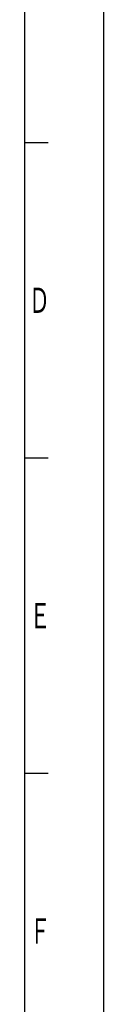
# Model space of a CAD drawing. Extents: x 0 to 1400, y 0 to 990.
# Drawn here: x 1367 to 1400, y 209 to 625 of the extents above; entities that cross this region are included whole.
import ezdxf

# ---------------------------------------------------------------- set-up
doc = ezdxf.new("R2010")
doc.units = 0
doc.header["$LTSCALE"] = 3.33333
for name, color, linetype in [('AM_0', 7, 'CONTINUOUS'), ('AM_2', 5, 'CONTINUOUS'), ('AM_6', 2, 'CONTINUOUS')]:
    doc.layers.add(name, color=color, linetype=linetype)
doc.styles.get("Standard").update_dxf_attribs({"font": 'isocp.shx', "bigfont": 'EXTFONT.SHX'})

# ---------------------------------------------------------------- blocks, each defined once
blk = doc.blocks.new('*U80')
at = {"layer": 'AM_6', "width": 0.61}
blk.add_text('Ｄ', height=10.67, dxfattribs=at).set_placement((1368.49, 501.33))
blk = doc.blocks.new('*U81')
at = {"layer": 'AM_6', "width": 0.61}
blk.add_text('Ｅ', height=10.67, dxfattribs=at).set_placement((1368.8, 368))
blk = doc.blocks.new('*U82')
at = {"layer": 'AM_6', "width": 0.61}
blk.add_text('Ｆ', height=10.67, dxfattribs=at).set_placement((1368.8, 234.67))

msp = doc.modelspace()

# ---------------------------------------------------------------- linework, layer by layer
at = {"layer": 'AM_0'}
for p, q in [((1400, 990), (1400, 0)), ((1366.67, 573.33), (1376.67, 573.33)), ((1366.67, 440), (1376.67, 440)), ((1366.67, 306.67), (1376.67, 306.67))]:
    msp.add_line(p, q, dxfattribs=at)
at = {"layer": 'AM_2'}
msp.add_line((1366.67, 966.67), (1366.67, 26.67), dxfattribs=at)

# ---------------------------------------------------------------- block references
at = {"layer": 'AM_0'}
for name in ['*U80', '*U81', '*U82']:
    msp.add_blockref(name, (0, 0), dxfattribs=at)

doc.saveas('drawing.dxf')
